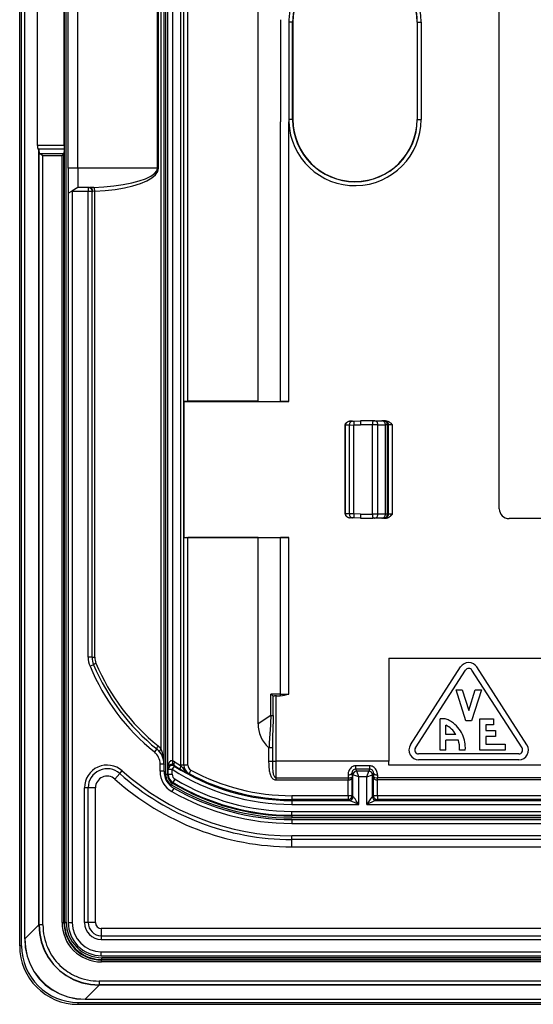
# Model space of a CAD drawing. Extents: x 0 to 420, y 0 to 297.
# Drawn here: x 250 to 276, y 56 to 107 of the extents above; entities that cross this region are included whole.
import ezdxf

# ---------------------------------------------------------------- set-up
doc = ezdxf.new("R2010")
doc.units = 0
doc.layers.get('0').update_dxf_attribs({"linetype": 'CONTINUOUS'})

msp = doc.modelspace()

# ---------------------------------------------------------------- linework, layer by layer
at = {"color": 7}
for p, q in [((249.966888, 59.388638), (249.966888, 149.388641)), ((250.066895, 59.388638), (250.066895, 149.388641)), ((250.224152, 59.753273), (250.224152, 149.024002)), ((250.230316, 59.753273), (250.230316, 149.024002)), ((252.264725, 60.616398), (252.264725, 148.160873)), ((252.364716, 60.616398), (252.364716, 148.160873)), ((257.474976, 140.579987), (257.474976, 68.197281)), ((257.574951, 140.579987), (257.574951, 68.197281)), ((257.582214, 68.528816), (257.582214, 140.248459)), ((257.391907, 68.740959), (257.391907, 140.036316)), ((257.84314, 68.899757), (257.84314, 139.877518)), ((258.264923, 68.67952), (258.264923, 140.097763)), ((258.403931, 68.67952), (258.403931, 140.097763)), ((257.252686, 69.509483), (257.252686, 139.267792)), ((274.641907, 81.86364), (274.641907, 126.913635)), ((258.419312, 87.397308), (258.419312, 121.379974)), ((258.619293, 87.393875), (258.619293, 121.383408)), ((262.229004, 87.393875), (262.229004, 111.381653)), ((252.466888, 99.388641), (252.466888, 109.388641)), ((252.966888, 99.388641), (252.966888, 109.388641)), ((257.055756, 99.388641), (257.055756, 109.388641)), ((257.116577, 99.388641), (257.116577, 109.388641)), ((250.879272, 100.556458), (250.879272, 108.220818)), ((252.257736, 100.556458), (252.257736, 108.220818)), ((263.385406, 107.017303), (263.385406, 106.888641)), ((263.385406, 106.888641), (263.385406, 101.888641)), ((264.011353, 106.888641), (263.811371, 106.888641)), ((263.813782, 107.017303), (263.811584, 106.888641)), ((263.811584, 106.888641), (263.811584, 101.888641)), ((264.011353, 101.888641), (264.011353, 106.888641)), ((264.023621, 106.888641), (264.011353, 106.888641)), ((264.023621, 106.888641), (264.023621, 101.888641)), ((270.410156, 106.888641), (270.422424, 106.888641)), ((270.410156, 106.888641), (270.410156, 101.888641)), ((270.422424, 106.888641), (270.622406, 106.888641)), ((270.422424, 106.888641), (270.422424, 101.888641)), ((270.622406, 106.888641), (270.622406, 101.888641)), ((263.385406, 101.888641), (263.385406, 101.759956)), ((264.011353, 101.888641), (263.811371, 101.888641)), ((263.811584, 101.888641), (263.813782, 101.759956)), ((264.023621, 101.888641), (264.011353, 101.888641)), ((270.410156, 101.888641), (270.422424, 101.888641)), ((270.422424, 101.888641), (270.622406, 101.888641)), ((263.385406, 87.38945), (263.385406, 101.759956)), ((263.813782, 87.388641), (263.813782, 101.759956)), ((252.257736, 100.556458), (250.879272, 100.556458)), ((250.92131, 100.359497), (250.955597, 100.335739)), ((252.256287, 100.359497), (250.92131, 100.359497)), ((250.955597, 60.478542), (250.955597, 100.335739)), ((250.955597, 100.335739), (250.96521, 100.141472)), ((252.256287, 100.359497), (252.244629, 100.123993)), ((252.257736, 100.556458), (252.256287, 100.359497)), ((250.96521, 60.478542), (250.96521, 100.141472)), ((252.243118, 100.121086), (251.00325, 100.121086)), ((251.165192, 60.478542), (251.165192, 100.022606)), ((252.144638, 100.022606), (251.165192, 100.022606)), ((252.144638, 100.022606), (252.243118, 100.121086)), ((252.144638, 60.596313), (252.144638, 100.022606)), ((252.24353, 100.121567), (252.244629, 100.123993)), ((252.244629, 60.596313), (252.244629, 100.123993)), ((252.466888, 99.388641), (252.466888, 98.09996)), ((252.966888, 99.388641), (252.466888, 99.388641)), ((252.966888, 99.388641), (252.966888, 98.388641)), ((257.055756, 99.388641), (252.966888, 99.388641)), ((257.055756, 99.388641), (257.116577, 99.388641)), ((252.966888, 98.388641), (252.649902, 98.205627)), ((253.491882, 98.388641), (252.966888, 98.388641)), ((253.491882, 98.388641), (253.564346, 98.388641)), ((253.491882, 98.388641), (253.491882, 98.188637)), ((253.770279, 98.396637), (253.564346, 98.388641)), ((252.466888, 98.09996), (252.466888, 60.588638)), ((252.467102, 98.100082), (252.649902, 98.205627)), ((252.649902, 98.205627), (252.666885, 98.188637)), ((252.666885, 98.188637), (252.666885, 60.588638)), ((253.491882, 98.188637), (252.666885, 98.188637)), ((253.491882, 74.23613), (253.491882, 98.188637)), ((253.691895, 98.188637), (253.491882, 98.188637)), ((253.691895, 74.23613), (253.691895, 98.188637)), ((253.691895, 98.188637), (253.728119, 98.188637)), ((253.831085, 98.198235), (253.728119, 98.188637)), ((253.831085, 74.23613), (253.831085, 98.198235)), ((258.419312, 87.397308), (258.427979, 87.388641)), ((258.427979, 80.388641), (258.427979, 87.388641)), ((258.427979, 87.388641), (263.813782, 87.388641)), ((262.229004, 87.393875), (258.619293, 87.393875)), ((262.229004, 87.393875), (263.385406, 87.38945)), ((263.813782, 87.388641), (263.385406, 87.38945)), ((266.726379, 86.165894), (266.716888, 86.165894)), ((266.716888, 85.810455), (266.716888, 86.165894)), ((266.716888, 85.810455), (266.716888, 86.165894)), ((266.716888, 85.764), (266.716888, 86.165894)), ((266.716888, 81.611382), (266.716888, 86.165894)), ((266.716888, 81.611382), (266.716888, 86.165894)), ((266.716888, 81.611382), (266.716888, 86.165894)), ((266.716888, 81.611382), (266.716888, 86.165894)), ((266.726379, 86.167183), (266.71698, 86.167419)), ((266.928986, 86.174255), (266.726379, 86.167183)), ((266.726379, 86.166321), (266.726379, 86.167076)), ((266.726379, 81.611382), (266.726379, 86.165894)), ((266.928986, 86.174255), (267.166748, 86.177025)), ((266.928986, 81.60302), (266.928986, 86.174255)), ((267.084015, 86.374138), (266.971802, 86.370216)), ((267.084015, 86.374138), (267.163269, 86.376907)), ((267.163269, 86.376907), (267.499298, 86.388641)), ((267.166748, 86.177025), (267.499298, 86.188637)), ((267.166748, 81.60025), (267.166748, 86.177025)), ((268.129974, 86.388641), (267.499298, 86.388641)), ((268.126495, 86.188637), (267.499298, 86.188637)), ((268.40094, 86.188637), (268.126495, 86.188637)), ((268.126495, 81.588638), (268.126495, 86.188637)), ((268.221466, 86.388641), (268.129974, 86.388641)), ((268.221466, 86.388641), (268.606201, 86.388641)), ((268.40094, 86.188637), (268.785645, 86.188637)), ((268.40094, 81.588638), (268.40094, 86.188637)), ((268.688049, 86.388641), (268.606201, 86.388641)), ((268.741913, 86.388641), (268.688049, 86.388641)), ((268.79538, 86.388641), (268.741913, 86.388641)), ((268.888, 86.188637), (268.785645, 86.188637)), ((268.785645, 81.588638), (268.785645, 86.188637)), ((268.941833, 86.188637), (268.888, 86.188637)), ((268.888, 81.588638), (268.888, 86.188637)), ((268.941833, 81.588638), (268.941833, 86.188637)), ((269.141785, 86.188637), (268.941833, 86.188637)), ((269.141785, 81.588638), (269.141785, 86.188637)), ((266.716888, 83.564003), (266.716888, 84.213272)), ((266.716888, 83.610458), (266.716888, 84.166817)), ((266.716888, 83.610458), (266.716888, 84.166817)), ((266.716888, 81.611382), (266.716888, 82.013275)), ((266.716888, 81.611382), (266.716888, 81.96682)), ((266.716888, 81.611382), (266.716888, 81.96682)), ((266.717346, 81.609879), (266.726379, 81.610092)), ((266.726379, 81.610947), (266.726379, 81.610199)), ((266.928986, 81.60302), (266.726379, 81.610092)), ((267.166748, 81.60025), (266.928986, 81.60302)), ((267.499298, 81.588638), (267.166748, 81.60025)), ((267.499298, 81.588638), (268.126495, 81.588638)), ((268.40094, 81.588638), (268.126495, 81.588638)), ((268.785645, 81.588638), (268.40094, 81.588638)), ((268.888, 81.588638), (268.785645, 81.588638)), ((268.941833, 81.588638), (268.888, 81.588638)), ((269.141785, 81.588638), (268.941833, 81.588638)), ((267.084015, 81.403137), (266.971802, 81.407059)), ((267.163269, 81.400375), (267.084015, 81.403137)), ((267.499298, 81.388641), (267.163269, 81.400375)), ((267.499298, 81.388641), (268.129974, 81.388641)), ((268.221466, 81.388641), (268.129974, 81.388641)), ((268.606201, 81.388641), (268.221466, 81.388641)), ((268.688049, 81.388641), (268.606201, 81.388641)), ((268.741913, 81.388641), (268.688049, 81.388641)), ((268.79538, 81.388641), (268.741913, 81.388641)), ((342.79187, 81.36364), (275.141907, 81.36364)), ((258.419312, 80.379974), (258.427979, 80.388641)), ((258.419312, 68.688705), (258.419312, 80.379974)), ((258.427979, 80.388641), (263.813782, 80.388641)), ((262.229004, 80.3834), (258.619293, 80.3834)), ((258.619293, 68.688705), (258.619293, 80.3834)), ((262.229004, 80.3834), (263.385406, 80.387825)), ((262.229004, 70.814209), (262.229004, 80.3834)), ((263.813782, 80.388641), (263.385406, 80.387825)), ((263.385406, 72.334846), (263.385406, 80.387825)), ((263.813782, 72.334846), (263.813782, 80.388641)), ((253.691895, 74.23613), (253.491882, 74.23613)), ((253.691895, 74.23613), (253.831085, 74.23613)), ((268.966888, 74.188637), (278.641418, 74.188637)), ((268.966888, 74.188637), (268.966888, 68.888412)), ((253.76944, 73.850014), (253.584946, 73.772797)), ((270.072968, 69.734444), (272.64798, 73.734444)), ((270.325226, 69.572052), (272.900208, 73.572052)), ((275.811554, 69.572052), (273.236572, 73.572052)), ((276.063812, 69.734444), (273.4888, 73.734444)), ((272.918396, 70.963799), (272.418396, 72.563797)), ((272.418396, 72.563797), (272.732697, 72.563797)), ((272.732697, 72.563797), (273.06839, 71.489578)), ((273.06839, 71.489578), (273.404083, 72.563797)), ((273.718384, 72.563797), (273.218384, 70.963799)), ((273.404083, 72.563797), (273.718384, 72.563797)), ((263.385406, 72.334846), (262.885803, 72.334846)), ((262.885803, 71.238327), (262.885803, 72.334846)), ((263.003204, 71.238327), (263.003204, 72.254852)), ((263.17691, 72.244843), (263.069092, 72.244843)), ((263.163422, 68.888412), (263.163422, 72.244843)), ((263.385406, 72.334846), (263.813782, 72.334846)), ((262.885803, 71.238327), (262.229004, 70.814209)), ((262.885803, 71.238327), (263.003204, 71.238327)), ((271.593384, 69.463799), (271.593384, 71.063797)), ((271.796478, 71.063797), (271.593384, 71.063797)), ((273.218384, 70.963799), (272.918396, 70.963799)), ((273.643402, 69.463799), (273.643402, 71.063797)), ((273.643402, 71.063797), (274.343384, 71.063797)), ((274.343384, 71.063797), (274.343384, 70.763802)), ((271.893402, 70.263802), (271.893402, 70.739288)), ((274.343384, 70.763802), (273.94339, 70.763802)), ((273.94339, 70.763802), (273.94339, 70.463799)), ((273.94339, 70.463799), (274.44339, 70.463799)), ((274.44339, 70.463799), (274.44339, 70.163795)), ((272.403687, 70.263802), (271.893402, 70.263802)), ((272.538574, 69.963799), (271.893402, 69.963799)), ((271.893402, 69.463799), (271.893402, 69.963799)), ((274.44339, 70.163795), (273.94339, 70.163795)), ((273.94339, 70.163795), (273.94339, 69.763802)), ((257.020264, 69.51886), (256.894592, 69.363281)), ((262.776123, 69.594093), (262.776123, 68.888412)), ((262.969788, 69.570923), (262.969788, 68.888412)), ((271.893402, 69.463799), (271.593384, 69.463799)), ((272.595062, 69.463799), (272.595062, 69.499855)), ((272.893402, 69.463799), (272.595062, 69.463799)), ((274.94339, 69.463799), (273.643402, 69.463799)), ((273.94339, 69.763802), (274.94339, 69.763802)), ((274.94339, 69.763802), (274.94339, 69.463799)), ((262.776123, 68.888412), (262.969788, 68.888412)), ((262.969788, 68.888412), (263.163422, 68.888412)), ((268.966888, 68.888412), (263.163422, 68.888412)), ((268.966888, 68.688637), (268.966888, 68.888412)), ((275.643402, 69.263802), (270.493408, 69.263802)), ((275.643402, 68.963799), (270.493408, 68.963799)), ((255.119232, 68.251732), (255.245117, 68.39212)), ((257.391907, 68.740959), (257.191895, 68.740959)), ((257.191895, 68.370232), (257.191895, 68.740959)), ((257.391907, 68.370232), (257.191895, 68.370232)), ((257.391235, 68.777153), (257.391907, 68.740959)), ((257.391907, 68.370232), (257.391907, 68.740959)), ((257.613464, 68.471451), (257.582214, 68.528816)), ((257.613464, 68.219154), (257.613464, 68.471451)), ((257.613464, 68.471451), (257.813416, 68.471451)), ((257.921417, 68.639755), (257.813416, 68.471451)), ((257.813416, 68.219154), (257.813416, 68.471451)), ((257.921417, 68.639755), (257.89679, 68.685715)), ((258.403931, 68.67952), (258.264923, 68.67952)), ((258.264923, 68.67952), (258.26532, 68.655739)), ((258.419312, 68.688705), (258.403931, 68.67952)), ((258.619293, 68.688705), (258.419312, 68.688705)), ((258.777008, 68.424606), (258.682465, 68.249023)), ((267.974426, 68.654198), (267.259338, 68.654198)), ((267.259338, 68.48555), (267.259338, 68.654198)), ((267.974426, 68.48555), (267.259338, 68.48555)), ((267.311707, 68.380791), (267.259338, 68.48555)), ((267.922028, 68.38073), (267.311737, 68.38073)), ((267.411682, 68.080917), (267.311768, 68.38073)), ((267.822083, 68.080917), (267.922028, 68.38073)), ((267.922058, 68.380791), (267.974426, 68.48555)), ((267.974426, 68.48555), (267.974426, 68.654198)), ((300.686707, 68.688637), (268.966888, 68.688637)), ((254.867462, 67.970963), (255.119232, 68.251732)), ((257.574951, 68.197281), (257.474976, 68.197281)), ((257.574951, 68.197281), (257.613464, 68.219154)), ((257.613464, 68.219154), (257.813416, 68.219154)), ((257.857849, 67.789467), (257.960052, 67.961342)), ((258.68219, 68.248543), (258.668549, 68.240768)), ((263.159424, 68.037498), (266.863251, 68.037498)), ((263.159424, 67.924042), (263.159424, 68.037498)), ((263.159424, 67.924042), (266.863892, 67.924042)), ((266.861877, 68.187225), (266.863251, 68.037491)), ((266.863892, 68.037498), (266.863892, 67.924042)), ((266.864502, 67.116035), (266.864502, 67.924042)), ((267.061859, 68.280716), (267.064453, 68.057747)), ((267.111755, 68.180916), (267.061859, 68.280716)), ((267.064453, 67.116035), (267.064453, 68.057747)), ((267.111755, 67.068756), (267.111755, 68.180916)), ((267.411682, 68.080917), (267.111877, 68.180855)), ((267.822083, 68.080917), (267.411682, 68.080917)), ((267.411682, 66.667099), (267.411682, 68.080917)), ((267.822083, 68.080917), (268.121887, 68.180855)), ((267.822083, 66.667099), (267.822083, 68.080917)), ((268.12204, 68.180916), (268.171936, 68.280716)), ((268.12204, 67.068756), (268.12204, 68.180916)), ((268.171936, 68.280716), (268.169312, 68.057747)), ((268.169312, 67.116035), (268.169312, 68.057747)), ((268.369293, 67.116035), (268.369293, 67.924042)), ((268.369904, 67.924042), (268.369904, 68.037498)), ((301.443176, 67.924042), (268.369904, 67.924042)), ((268.371887, 68.187225), (268.370514, 68.037491)), ((301.443176, 68.037498), (268.370514, 68.037498)), ((253.489761, 67.524261), (253.301208, 67.524261)), ((253.301208, 60.588638), (253.301208, 67.524261)), ((253.489761, 60.588638), (253.489761, 67.524261)), ((253.866882, 67.524261), (253.489761, 67.524261)), ((253.866882, 60.588638), (253.866882, 67.524261)), ((257.818237, 67.767609), (257.767273, 67.682251)), ((257.895447, 67.502167), (257.796143, 67.328552)), ((257.818542, 67.768089), (257.857849, 67.789467)), ((266.864502, 67.116035), (263.966888, 67.116035)), ((263.966888, 67.116035), (263.966888, 66.916061)), ((263.966888, 66.867065), (263.966888, 66.916061)), ((266.864502, 66.916061), (263.966888, 66.916061)), ((263.966888, 66.867065), (263.966888, 66.667099)), ((263.966888, 66.867065), (266.923279, 66.867065)), ((267.064453, 67.116035), (266.864502, 67.116035)), ((266.864502, 67.116035), (266.864502, 66.916061)), ((266.864502, 66.916061), (266.911774, 66.868782)), ((266.911987, 66.86866), (266.923279, 66.867065)), ((267.064453, 67.116035), (267.111755, 67.068756)), ((267.112122, 67.068504), (267.118652, 67.067039)), ((268.115143, 67.067039), (268.121643, 67.068504)), ((268.12204, 67.068756), (268.169312, 67.116035)), ((268.369293, 67.116035), (268.169312, 67.116035)), ((268.310486, 66.867065), (268.322021, 66.868782)), ((268.310486, 66.867065), (301.664703, 66.867065)), ((268.322021, 66.868782), (268.369293, 66.916061)), ((301.487091, 67.116035), (268.369293, 67.116035)), ((268.369293, 67.116035), (268.369293, 66.916061)), ((301.596313, 66.916061), (268.369293, 66.916061)), ((263.966888, 66.667099), (267.411682, 66.667099)), ((267.822083, 66.667099), (301.664703, 66.667099)), ((263.966888, 66.310181), (301.001953, 66.310181)), ((263.966888, 66.110207), (263.966888, 66.310181)), ((263.966888, 66.110207), (301.001953, 66.110207)), ((263.966888, 66.110207), (263.966888, 66.071716)), ((300.979889, 66.071716), (263.966888, 66.071716)), ((263.966888, 66.071716), (263.966888, 65.971733)), ((300.979889, 65.971733), (263.966888, 65.971733)), ((263.966888, 65.888641), (263.966888, 65.688637)), ((263.966888, 65.888641), (300.545685, 65.888641)), ((263.966888, 65.688637), (300.545685, 65.688637)), ((263.966888, 64.865761), (263.966888, 65.054321)), ((299.967926, 65.054321), (263.966888, 65.054321)), ((263.966888, 64.48864), (263.966888, 64.865761)), ((300.34198, 64.865761), (263.966888, 64.865761)), ((263.966888, 64.48864), (300.34198, 64.48864)), ((250.955597, 60.478542), (250.230316, 59.753273)), ((250.96521, 60.478542), (250.955597, 60.478542)), ((251.165192, 60.478542), (250.96521, 60.478542)), ((252.144638, 60.596313), (252.244629, 60.596313)), ((252.244629, 60.596313), (252.264725, 60.616398)), ((252.264725, 60.616398), (252.364716, 60.616398)), ((252.466888, 60.588638), (252.666885, 60.588638)), ((253.489761, 60.588638), (253.301208, 60.588638)), ((253.866882, 60.588638), (253.489761, 60.588638)), ((254.166885, 60.288639), (254.166885, 59.911514)), ((363.766876, 60.288639), (254.166885, 60.288639)), ((250.230316, 59.753273), (250.224152, 59.753273)), ((254.166885, 59.911514), (254.166885, 59.722954)), ((254.166885, 59.911514), (363.766876, 59.911514)), ((250.066895, 59.388638), (249.966888, 59.388638)), ((254.166885, 59.722954), (363.766876, 59.722954)), ((254.166885, 59.088638), (363.766876, 59.088638)), ((254.166885, 58.888638), (254.166885, 59.088638)), ((254.166885, 58.888638), (363.766876, 58.888638)), ((363.739136, 58.786469), (254.194641, 58.786469)), ((254.194641, 58.686474), (254.194641, 58.786469)), ((254.174561, 58.666386), (254.194641, 58.686474)), ((254.174561, 58.566391), (254.174561, 58.666386)), ((363.759216, 58.666386), (254.174561, 58.666386)), ((363.759216, 58.566391), (254.174561, 58.566391)), ((363.739136, 58.686474), (254.194641, 58.686474)), ((254.056793, 57.377338), (253.331512, 56.652069)), ((363.876984, 57.586945), (254.056793, 57.586945)), ((254.056793, 57.586945), (254.056793, 57.386951)), ((254.056793, 57.386951), (254.056793, 57.377338)), ((363.876984, 57.386951), (254.056793, 57.386951)), ((363.876984, 57.377338), (254.056793, 57.377338)), ((252.966888, 56.488636), (364.966888, 56.488636)), ((252.966888, 56.488636), (252.966888, 56.388638)), ((252.966888, 56.388638), (364.966888, 56.388638)), ((253.331512, 56.652069), (253.331512, 56.645893)), ((253.331512, 56.652069), (364.602264, 56.652069)), ((253.331512, 56.645893), (364.602264, 56.645893))]:
    msp.add_line(p, q, dxfattribs=at)
for points in [[(250.879303, 100.556458), (250.879791, 100.528625), (250.881256, 100.501328), (250.883698, 100.475098), (250.886993, 100.45047), (250.891144, 100.427887), (250.896088, 100.407822), (250.901703, 100.390656), (250.907867, 100.376694), (250.914459, 100.366241), (250.921295, 100.359497)], [(250.96524, 100.141479), (250.96579, 100.139053), (250.967316, 100.136642), (250.969757, 100.134262), (250.973175, 100.131912), (250.977448, 100.129608), (250.982697, 100.127365), (250.988678, 100.125198), (250.995575, 100.123093), (251.003204, 100.121094)], [(251.165192, 100.022606), (251.096527, 100.070328), (251.064835, 100.090988), (251.032135, 100.109612), (251.015823, 100.117004), (251.00325, 100.121086)], [(253.770294, 98.396637), (254.302155, 98.42514), (254.81308, 98.473694), (255.29245, 98.54129), (255.730194, 98.626541), (256.117279, 98.727661), (256.445587, 98.842545), (256.708344, 98.968796), (256.899994, 99.10379), (257.016632, 99.24472), (257.055756, 99.388641)], [(253.831085, 98.198227), (254.362946, 98.232422), (254.873932, 98.29068), (255.353241, 98.371826), (255.790985, 98.474121), (256.17807, 98.595459), (256.506378, 98.733322), (256.769135, 98.884827), (256.960785, 99.046814), (257.077423, 99.215927), (257.116547, 99.388626)], [(253.728119, 98.188629), (253.726471, 98.217102), (253.721466, 98.24498), (253.713348, 98.271713), (253.702118, 98.296753), (253.688141, 98.319611), (253.6716, 98.339783), (253.652863, 98.356888), (253.632355, 98.37056), (253.610504, 98.380524), (253.587677, 98.386597), (253.564362, 98.388641)], [(253.831085, 98.198227), (253.829376, 98.227112), (253.826447, 98.255386), (253.822296, 98.282471), (253.817108, 98.30777), (253.810883, 98.33078), (253.803864, 98.350998), (253.796112, 98.368011), (253.787811, 98.38147), (253.779144, 98.391083), (253.770294, 98.396637)], [(266.716919, 86.167427), (266.719452, 86.19487), (266.726562, 86.221207), (266.737671, 86.245712), (266.752014, 86.267937), (266.76889, 86.287735), (266.78772, 86.30513), (266.808105, 86.320221), (266.829651, 86.333115), (266.852112, 86.343948), (266.875244, 86.352829), (266.922974, 86.365051), (266.971802, 86.370216)], [(266.971802, 86.370216), (266.928162, 86.365662), (266.885559, 86.355026), (266.845001, 86.338234), (266.807678, 86.31517), (266.781189, 86.292206), (266.758545, 86.265083), (266.741058, 86.234406), (266.730072, 86.201157), (266.727386, 86.184265), (266.726379, 86.167183)], [(267.084015, 86.37413), (267.061432, 86.371368), (267.039459, 86.364746), (267.018524, 86.354401), (266.998993, 86.3405), (266.981232, 86.323334), (266.965668, 86.303238), (266.952545, 86.280624), (266.942169, 86.25592), (266.934662, 86.229599), (266.930267, 86.202194), (266.928986, 86.174255)], [(267.163239, 86.376892), (267.162872, 86.374847), (267.162567, 86.368774), (267.162445, 86.358795), (267.162506, 86.345123), (267.162689, 86.328033), (267.163055, 86.307877), (267.163544, 86.285049), (267.164215, 86.260025), (267.164948, 86.233307), (267.165802, 86.20546), (267.166779, 86.177017)], [(268.129974, 86.388641), (268.129486, 86.386597), (268.128998, 86.380524), (268.12851, 86.37056), (268.128082, 86.356888), (268.127716, 86.339783), (268.12735, 86.319611), (268.127045, 86.296753), (268.126801, 86.271713), (268.126617, 86.24498), (268.126495, 86.217102), (268.126495, 86.188629)], [(268.400909, 86.188629), (268.399078, 86.217102), (268.393707, 86.24498), (268.384674, 86.271713), (268.372467, 86.296753), (268.357086, 86.319611), (268.33902, 86.339783), (268.318512, 86.356888), (268.296051, 86.37056), (268.272003, 86.380524), (268.246979, 86.386597), (268.221466, 86.388641)], [(268.785675, 86.188629), (268.783844, 86.217102), (268.778412, 86.24498), (268.76944, 86.271713), (268.757172, 86.296753), (268.741852, 86.319611), (268.723724, 86.339783), (268.703217, 86.356888), (268.680756, 86.37056), (268.656769, 86.380524), (268.631744, 86.386597), (268.606232, 86.388641)], [(268.88797, 86.188629), (268.885956, 86.217102), (268.879913, 86.24498), (268.869904, 86.271713), (268.856232, 86.296753), (268.839142, 86.319611), (268.819, 86.339783), (268.796173, 86.356888), (268.771149, 86.37056), (268.744415, 86.380524), (268.716461, 86.386597), (268.688019, 86.388641)], [(268.941864, 86.188629), (268.93985, 86.217102), (268.933746, 86.24498), (268.923737, 86.271713), (268.910065, 86.296753), (268.892975, 86.319611), (268.872833, 86.339783), (268.850006, 86.356888), (268.824982, 86.37056), (268.798248, 86.380524), (268.770355, 86.386597), (268.741913, 86.388641)], [(268.79538, 86.388641), (268.832153, 86.386154), (268.867798, 86.379181), (268.904877, 86.367256), (268.939484, 86.351898), (268.972687, 86.333313), (269.003265, 86.312897), (269.039642, 86.284691), (269.062073, 86.265366), (269.10376, 86.226311), (269.141785, 86.188637)], [(266.716888, 81.60984), (266.719452, 81.582413), (266.726562, 81.556061), (266.737671, 81.53157), (266.752014, 81.509338), (266.76889, 81.489532), (266.78772, 81.472137), (266.808105, 81.457062), (266.829651, 81.44416), (266.852112, 81.433327), (266.875244, 81.424446), (266.922974, 81.412231), (266.971802, 81.407059)], [(266.726349, 81.610077), (266.728912, 81.582092), (266.736237, 81.554596), (266.748444, 81.528107), (266.765167, 81.503189), (266.786041, 81.480286), (266.810699, 81.459885), (266.838654, 81.442368), (266.869354, 81.42807), (266.902252, 81.417297), (266.936554, 81.410248), (266.971771, 81.407043)], [(266.928986, 81.603012), (266.930267, 81.575073), (266.934662, 81.547668), (266.942169, 81.521362), (266.952545, 81.496643), (266.965668, 81.47403), (266.981232, 81.453934), (266.998993, 81.436768), (267.018524, 81.422882), (267.039459, 81.412506), (267.061432, 81.405884), (267.084015, 81.403137)], [(267.166779, 81.60025), (267.165802, 81.571808), (267.164948, 81.543961), (267.164215, 81.517242), (267.163544, 81.492218), (267.163055, 81.469391), (267.162689, 81.449234), (267.162506, 81.432144), (267.162445, 81.418472), (267.162567, 81.408493), (267.162872, 81.40242), (267.163239, 81.40036)], [(268.126495, 81.588638), (268.126495, 81.560181), (268.126617, 81.532288), (268.126801, 81.505554), (268.127045, 81.480499), (268.12735, 81.457657), (268.127716, 81.437485), (268.128082, 81.42038), (268.12851, 81.406708), (268.128998, 81.396729), (268.129486, 81.390671), (268.129974, 81.388641)], [(268.221466, 81.388641), (268.246979, 81.390671), (268.272003, 81.396729), (268.296051, 81.406708), (268.318512, 81.42038), (268.33902, 81.437485), (268.357086, 81.457657), (268.372467, 81.480499), (268.384674, 81.505554), (268.393707, 81.532288), (268.399078, 81.560181), (268.400909, 81.588638)], [(268.606232, 81.388641), (268.631744, 81.390671), (268.656769, 81.396729), (268.680756, 81.406708), (268.703217, 81.42038), (268.723724, 81.437485), (268.741852, 81.457657), (268.757172, 81.480499), (268.76944, 81.505554), (268.778412, 81.532288), (268.783844, 81.560181), (268.785675, 81.588638)], [(268.688019, 81.388641), (268.716461, 81.390671), (268.744415, 81.396729), (268.771149, 81.406708), (268.796173, 81.42038), (268.819, 81.437485), (268.839142, 81.457657), (268.856232, 81.480499), (268.869904, 81.505554), (268.879913, 81.532288), (268.885956, 81.560181), (268.88797, 81.588638)], [(268.741913, 81.388641), (268.770355, 81.390671), (268.798248, 81.396729), (268.824982, 81.406708), (268.850006, 81.42038), (268.872833, 81.437485), (268.892975, 81.457657), (268.910065, 81.480499), (268.923737, 81.505554), (268.933746, 81.532288), (268.93985, 81.560181), (268.941864, 81.588638)], [(268.79538, 81.388641), (268.832153, 81.391121), (268.867798, 81.398102), (268.904877, 81.410019), (268.939484, 81.425377), (268.972687, 81.443962), (269.003265, 81.464378), (269.039642, 81.492584), (269.062073, 81.511909), (269.10376, 81.550964), (269.141785, 81.588638)], [(253.893097, 73.927231), (253.868927, 73.915771), (253.846344, 73.904541), (253.82608, 73.893784), (253.80838, 73.883698), (253.793671, 73.874512), (253.782196, 73.866394), (253.774261, 73.859512), (253.769928, 73.854019), (253.76944, 73.850006)], [(263.375214, 72.255493), (263.377228, 72.261154), (263.378998, 72.267853), (263.380646, 72.275528), (263.38205, 72.284058), (263.383209, 72.293304), (263.384186, 72.303162), (263.384857, 72.313461), (263.385284, 72.324081), (263.385406, 72.334839)], [(262.885803, 71.238327), (262.883514, 71.144623), (262.876343, 70.952728), (262.865601, 70.744415), (262.838409, 70.300179), (262.810303, 69.826935), (262.798279, 69.583992)], [(263.003204, 71.238327), (263.000824, 70.947617), (262.995331, 70.664864), (262.980164, 70.054901), (262.969788, 69.570923)], [(272.893402, 69.463799), (272.896942, 69.568642), (272.893982, 69.672447), (272.884583, 69.77504), (272.868774, 69.876251), (272.84671, 69.975922), (272.81839, 70.073883), (272.783905, 70.169968), (272.743347, 70.264008), (272.694489, 70.35994), (272.639343, 70.452866), (272.578156, 70.542206), (272.51123, 70.62738), (272.438843, 70.707802), (272.361298, 70.78289), (272.27887, 70.852066), (272.235901, 70.884247), (272.191803, 70.914734), (272.131348, 70.952614), (272.069031, 70.987183), (272.004974, 71.01825)], [(257.085114, 69.674438), (257.068146, 69.650253), (257.052887, 69.626633), (257.039886, 69.604141), (257.029327, 69.583282), (257.021576, 69.564575), (257.016632, 69.548431), (257.014801, 69.535233), (257.016022, 69.525299), (257.020294, 69.51886)], [(257.252716, 69.509476), (257.232208, 69.490005), (257.213409, 69.470963), (257.19693, 69.452774), (257.182892, 69.435822), (257.171783, 69.420486), (257.163849, 69.407104), (257.159088, 69.395981), (257.157806, 69.387344), (257.159943, 69.381393)], [(257.84317, 68.89975), (257.815338, 68.91188), (257.786774, 68.916168), (257.758209, 68.912506), (257.730072, 68.900986), (257.703033, 68.881821), (257.677643, 68.855438), (257.654327, 68.822342), (257.633698, 68.783234), (257.616058, 68.738907), (257.601837, 68.690277), (257.591339, 68.638321), (257.584747, 68.584137), (257.582184, 68.528809)], [(257.84317, 68.89975), (257.836334, 68.871765), (257.830963, 68.844376), (257.827179, 68.818146), (257.824982, 68.793655), (257.824493, 68.771423), (257.825714, 68.751907), (257.828583, 68.735535), (257.833038, 68.722641), (257.83902, 68.713516), (257.846344, 68.708328)], [(262.776123, 68.888412), (262.778564, 68.72419), (262.781769, 68.646011), (262.786835, 68.56691), (262.794617, 68.484924), (262.806091, 68.401474), (262.81778, 68.338875), (262.833069, 68.275467), (262.848297, 68.225204), (262.867126, 68.174706), (262.885498, 68.134109), (262.907379, 68.093857), (262.933655, 68.054291), (262.965302, 68.016296), (262.995026, 67.988136), (263.029602, 67.962906), (263.061768, 67.94561), (263.097412, 67.932617), (263.125183, 67.926636), (263.159424, 67.924042)], [(262.969788, 68.888412), (262.97168, 68.688469), (262.974487, 68.591118), (262.980621, 68.474655), (262.985504, 68.415703), (262.996307, 68.326675), (263.005066, 68.276039), (263.016418, 68.226105), (263.027893, 68.18689), (263.042084, 68.148903), (263.054321, 68.122948), (263.069031, 68.097961), (263.082733, 68.079582), (263.098358, 68.063332), (263.118347, 68.048798), (263.140381, 68.039818), (263.159424, 68.037498)], [(257.846375, 68.708336), (257.815887, 68.714569), (257.781647, 68.716156), (257.744232, 68.711555), (257.71283, 68.702339), (257.691833, 68.693085), (257.67392, 68.682861), (257.645111, 68.660866), (257.623474, 68.637833), (257.610931, 68.620224), (257.600952, 68.602371), (257.593109, 68.584015), (257.587433, 68.565544), (257.582214, 68.528816)], [(257.94455, 68.853577), (257.931427, 68.829956), (257.919708, 68.806808), (257.909576, 68.784546), (257.901398, 68.763611), (257.895172, 68.744415), (257.891083, 68.72731), (257.889191, 68.712631), (257.889557, 68.700653), (257.89212, 68.691635), (257.89682, 68.685715)], [(258.26535, 68.655731), (258.252899, 68.6315), (258.241852, 68.607727), (258.232452, 68.5849), (258.224945, 68.563446), (258.219391, 68.543793), (258.215851, 68.526306), (258.214508, 68.511353), (258.215363, 68.499207), (258.218353, 68.490112), (258.223419, 68.484238)], [(258.26532, 68.655739), (258.342499, 68.558846), (258.417572, 68.461563), (258.455322, 68.415894), (258.49408, 68.373474), (258.548462, 68.322372), (258.577087, 68.299232), (258.60672, 68.277855), (258.637268, 68.258339), (258.668549, 68.240768)], [(267.259338, 68.654198), (267.223755, 68.652351), (267.188538, 68.646858), (267.154053, 68.63781), (267.128906, 68.628777), (267.104462, 68.617905), (267.058258, 68.59108), (267.016418, 68.558372), (266.979279, 68.520645), (266.947174, 68.478874), (266.920288, 68.433998), (266.906097, 68.404678), (266.893982, 68.374687), (266.883636, 68.343521), (266.875397, 68.312019), (266.864929, 68.24939), (266.861877, 68.187225)], [(267.311676, 68.380798), (267.283234, 68.378738), (267.255402, 68.372665), (267.228668, 68.362686), (267.203644, 68.349014), (267.180817, 68.331924), (267.160614, 68.311768), (267.143524, 68.28894), (267.129852, 68.263916), (267.119904, 68.237198), (267.1138, 68.209351), (267.111725, 68.180908)], [(268.12204, 68.180908), (268.119965, 68.209351), (268.113922, 68.237198), (268.103912, 68.263916), (268.09024, 68.28894), (268.073151, 68.311768), (268.053009, 68.331924), (268.030121, 68.349014), (268.005096, 68.362686), (267.978363, 68.372665), (267.95047, 68.378738), (267.922028, 68.380798)], [(268.371887, 68.187225), (268.368774, 68.250191), (268.36438, 68.281921), (268.358032, 68.313644), (268.344666, 68.360855), (268.326599, 68.407089), (268.303711, 68.451691), (268.27594, 68.493919), (268.242035, 68.53437), (268.203217, 68.570442), (268.159882, 68.601151), (268.11264, 68.625557), (268.068054, 68.641281), (268.021576, 68.650948), (267.974426, 68.654198)], [(266.861847, 68.187225), (266.890045, 68.188354), (266.917694, 68.191345), (266.944183, 68.196106), (266.969025, 68.20256), (266.991791, 68.210571), (267.011871, 68.219986), (267.029083, 68.230606), (267.042877, 68.242233), (267.053009, 68.254623), (267.059418, 68.267532), (267.061859, 68.280716)], [(266.863892, 68.037498), (266.963379, 68.04071), (267.004486, 68.044212), (267.035858, 68.048454), (267.051453, 68.05172), (267.060913, 68.054855), (267.063202, 68.056129), (267.063904, 68.056763), (267.064453, 68.057747)], [(266.863892, 67.924042), (266.911896, 67.928139), (266.95694, 67.939285), (266.977295, 67.947235), (266.995758, 67.956573), (267.023682, 67.976334), (267.044464, 67.999123), (267.057709, 68.023598), (267.062592, 68.040573), (267.064453, 68.057747)], [(268.169312, 68.057747), (268.1698, 68.056824), (268.172424, 68.055046), (268.194214, 68.049118), (268.245117, 68.042664), (268.316681, 68.038429), (268.369904, 68.037498)], [(268.169312, 68.057747), (268.172546, 68.03476), (268.181366, 68.012085), (268.196075, 67.990471), (268.216736, 67.970795), (268.248474, 67.951027), (268.287201, 67.935997), (268.330566, 67.926826), (268.369904, 67.924042)], [(268.171906, 68.280716), (268.174347, 68.267532), (268.180695, 68.254623), (268.190948, 68.242233), (268.204742, 68.230606), (268.221832, 68.219986), (268.241974, 68.210571), (268.264679, 68.20256), (268.289581, 68.196106), (268.316071, 68.191345), (268.343658, 68.188354), (268.371857, 68.187225)], [(266.864532, 66.916061), (266.892975, 66.918106), (266.920807, 66.924179), (266.94754, 66.934158), (266.972565, 66.94783), (266.995392, 66.964935), (267.015594, 66.985107), (267.032745, 67.007935), (267.046417, 67.032974), (267.056366, 67.059708), (267.062408, 67.087585), (267.064484, 67.116028)], [(266.911774, 66.86879), (266.940216, 66.870834), (266.968109, 66.876892), (266.994843, 66.886871), (267.019867, 66.900543), (267.042694, 66.917648), (267.062897, 66.93782), (267.079987, 66.960663), (267.093658, 66.985703), (267.103668, 67.012421), (267.109711, 67.040298), (267.111725, 67.068756)], [(267.411682, 66.667099), (267.198242, 66.761963), (267.091766, 66.807816), (267.008484, 66.841568), (266.96933, 66.855759), (266.935883, 66.865303), (266.923279, 66.867065)], [(267.411682, 66.667099), (267.283813, 66.85656), (267.219604, 66.948715), (267.172668, 67.012276), (267.15033, 67.039787), (267.130371, 67.060257), (267.122253, 67.065857), (267.118652, 67.067039)], [(268.115143, 67.067039), (268.111206, 67.065712), (268.101501, 67.058632), (268.090027, 67.04715), (268.064667, 67.016815), (268.013947, 66.948433), (267.981201, 66.901855), (267.911682, 66.800262), (267.822083, 66.667099)], [(268.310486, 66.867065), (268.301605, 66.866013), (268.278931, 66.860359), (268.252289, 66.85154), (268.193817, 66.82917), (268.088989, 66.785217), (267.879883, 66.69294), (267.822083, 66.667099)], [(268.12204, 67.068756), (268.124054, 67.040298), (268.130157, 67.012421), (268.140167, 66.985703), (268.153839, 66.960663), (268.170929, 66.93782), (268.191071, 66.917648), (268.213898, 66.900543), (268.238922, 66.886871), (268.265656, 66.876892), (268.29361, 66.870834), (268.322052, 66.86879)], [(268.169342, 67.116028), (268.171356, 67.087585), (268.177399, 67.059708), (268.187408, 67.032974), (268.20108, 67.007935), (268.21817, 66.985107), (268.238373, 66.964935), (268.2612, 66.94783), (268.286224, 66.934158), (268.312958, 66.924179), (268.340851, 66.918106), (268.369293, 66.916061)], [(250.955597, 60.478542), (250.986664, 60.02943), (251.079254, 59.592548), (251.231659, 59.176105), (251.440948, 58.787952), (251.703278, 58.435368), (252.013641, 58.125011), (252.36618, 57.862705), (252.754364, 57.653385), (253.170807, 57.500996), (253.607697, 57.408398), (254.056793, 57.377338)], [(250.96524, 60.478542), (250.996124, 60.030796), (251.08847, 59.595257), (251.240387, 59.180103), (251.449005, 58.793148), (251.71048, 58.441669), (252.019928, 58.132282), (252.371368, 57.870792), (252.758331, 57.662128), (253.173492, 57.51022), (253.609039, 57.417912), (254.056793, 57.386951)], [(251.165192, 60.478542), (251.169067, 60.324383), (251.180695, 60.170937), (251.200073, 60.018597), (251.227173, 59.867748), (251.261963, 59.718796), (251.304382, 59.572121), (251.3284, 59.49976), (251.354309, 59.428116), (251.391724, 59.333786), (251.432404, 59.240925), (251.476318, 59.149647), (251.540405, 59.029484), (251.610092, 58.912647), (251.685257, 58.7994), (251.765747, 58.689983), (251.851364, 58.584641), (251.941956, 58.483593), (252.037323, 58.387062), (252.137268, 58.295258), (252.241562, 58.20837), (252.349976, 58.126591), (252.443329, 58.06245), (252.539246, 58.002071), (252.637573, 57.945534), (252.73819, 57.892918), (252.806335, 57.860104), (252.875366, 57.829079), (252.945465, 57.799778), (253.016373, 57.772316), (253.160156, 57.72303), (253.305359, 57.681564), (253.452728, 57.647545), (253.601959, 57.621044), (253.752625, 57.602097), (253.904358, 57.590733), (254.056793, 57.586945)], [(250.224152, 59.753269), (250.25528, 59.303776), (250.348175, 58.866314), (250.501007, 58.449162), (250.710907, 58.060215), (250.973969, 57.706829), (251.285065, 57.395679), (251.638458, 57.132664), (252.027435, 56.922749), (252.44455, 56.769917), (252.88205, 56.677044), (253.331512, 56.645893)], [(250.230316, 59.753269), (250.262848, 59.30566), (250.35672, 58.870007), (250.51004, 58.454517), (250.720001, 58.06699), (250.982635, 57.714741), (251.292999, 57.404377), (251.645294, 57.14175), (252.032745, 56.931789), (252.448273, 56.778454), (252.883942, 56.68462), (253.331573, 56.652065)]]:
    msp.add_lwpolyline(points, dxfattribs=at)
for centre, radius, start, end in [((267.216888, 106.888641), 3.40552, 360, 177.834794), ((267.216888, 106.888641), 3.205551, 0, 180.000005), ((267.216888, 106.888634), 3.193269, 0.000048, 179.99995), ((267.216888, 101.888641), 3.40552, 182.16552, 0.000005), ((267.216888, 101.888641), 3.205551, 180.000005, 360), ((267.216888, 101.888641), 3.193269, 180.00005, 359.999952), ((253.491882, 98.188637), 0.2, 0, 90.000003), ((258.56427, 90.931564), 3.537703, 267.651608, 270.891173), ((271.248596, 86.306679), 3.750778, 178.754233, 181.803315), ((271.248596, 81.470596), 3.750779, 178.196685, 181.245767), ((275.141907, 81.863647), 0.500009, 180.001252, 270.001268), ((258.56427, 76.845718), 3.537703, 89.108827, 92.348392), ((254.691895, 74.23613), 1.2, 179.999995, 202.712696), ((254.691895, 74.23613), 1, 179.999995, 202.712696), ((254.631073, 74.23613), 0.799999, 179.999995, 202.71271), ((263.906067, 78.118355), 10.854712, 202.712696, 231.068951), ((273.06839, 73.463799), 0.5, 32.771408, 147.228593), ((263.966888, 78.118355), 11.254718, 202.712696, 231.068951), ((263.966888, 78.118355), 11.054718, 202.712696, 231.068951), ((273.06839, 73.463799), 0.2, 32.771408, 147.228593), ((264.003784, 73.832092), 1.86802, 233.252234, 237.609909), ((263.054321, 72.383118), 0.13849, 248.271021, 276.101986), ((263.181854, 74.016937), 1.772063, 269.840007, 276.264627), ((262.755066, 76.88028), 4.666542, 277.637495, 283.111659), ((271.796478, 70.563797), 0.5, 65.354207, 90.000003), ((263.863068, 70.814171), 1.634023, 179.998571, 228.303175), ((271.353638, 69.652763), 1.214, 30.189436, 63.585557), ((271.264771, 69.573509), 1.332245, 356.830435, 17.033493), ((256.391907, 68.740959), 0.8, 359.999968, 51.068949), ((256.391907, 68.740959), 1, 360, 51.068949), ((256.331085, 68.740959), 1.200002, 39.824367, 51.068925), ((255.344788, 68.771561), 2.046521, 359.143571, 21.145067), ((262.801056, 69.618591), 0.034816, 224.512939, 265.40063), ((262.805206, 68.439232), 1.1442, 81.72626, 90.347823), ((270.493408, 69.463799), 0.5, 147.228593, 269.999997), ((270.493408, 69.463799), 0.2, 147.228593, 269.999997), ((275.643402, 69.463799), 0.5, 269.999997, 32.771408), ((275.643402, 69.463799), 0.2, 269.999997, 32.771408), ((257.732819, 68.523155), 0.392417, 57.352368, 73.674983), ((178.918045, 68.854088), 84.245369, 359.444626, 0.023344), ((254.466888, 67.524261), 1.165685, 48.116569, 180.000005), ((254.466888, 67.524261), 0.977124, 48.116569, 180.000005), ((263.966888, 78.118355), 13.064035, 228.116615, 270.000004), ((258.391907, 68.370232), 1.2, 179.999995, 240.234545), ((258.391907, 68.370232), 1, 179.999995, 240.234559), ((257.813538, 68.471275), 0.200073, 57.365768, 179.949216), ((263.966888, 78.061966), 11.394869, 237.314981, 270.000004), ((257.793579, 68.523109), 0.192597, 57.594252, 74.097457), ((263.905762, 78.06218), 11.136677, 237.346086, 239.320598), ((263.966888, 78.061966), 11.1949, 237.314981, 269.999997), ((263.844757, 78.062126), 10.936648, 237.350867, 239.325502), ((261.699493, 74.305862), 6.780331, 239.158818, 243.447125), ((258.90036, 68.679886), 0.496474, 180.042834, 242.171696), ((258.919312, 68.688736), 0.499982, 180.003984, 241.692859), ((258.91922, 68.688698), 0.299946, 179.999076, 241.697845), ((263.966888, 78.061966), 10.945934, 241.696848, 269.999997), ((267.260071, 68.287727), 0.197989, 90.204799, 182.026143), ((267.312073, 68.180557), 0.200181, 90.085523, 179.914477), ((267.921722, 68.180557), 0.200181, 0.085495, 89.914495), ((267.973724, 68.287727), 0.197989, 357.973856, 89.795199), ((254.466888, 67.524261), 0.6, 48.116569, 180.000005), ((263.966888, 78.118355), 13.62972, 228.116615, 269.999997), ((263.966888, 78.118355), 13.252596, 228.116615, 269.999997), ((258.07489, 68.197273), 0.599894, 179.999213, 239.151701), ((258.074829, 68.197258), 0.499876, 179.996918, 239.153968), ((258.113434, 68.219185), 0.499982, 180.003806, 239.256312), ((258.113373, 68.219147), 0.299947, 179.999199, 239.260888), ((263.966888, 78.061966), 11.751791, 239.260123, 269.999997), ((263.966888, 78.061966), 11.145904, 241.696848, 269.999997), ((263.966888, 78.061966), 12.090237, 239.150895, 269.999997), ((263.966888, 78.061966), 11.990253, 239.150895, 269.999997), ((263.966888, 78.061966), 11.95176, 239.260123, 269.999997), ((263.966888, 78.118355), 12.22972, 240.234559, 269.999997), ((263.966888, 78.118355), 12.42972, 240.234559, 269.999997), ((266.919678, 67.065308), 0.19864, 271.041642, 0.49731), ((268.314087, 67.065308), 0.19864, 179.502672, 268.958359), ((254.17453, 60.596275), 2.029885, 179.999008, 270.000988), ((254.174515, 60.596268), 1.92988, 179.99868, 270.001316), ((254.194626, 60.616379), 1.929902, 179.999336, 270.00066), ((254.194611, 60.616367), 1.829897, 179.999008, 270.000988), ((254.166885, 60.588638), 1.7, 179.999995, 269.999997), ((254.166885, 60.588638), 1.5, 180.000005, 269.999997), ((254.166885, 60.588638), 0.865685, 180.000005, 269.999916), ((254.166885, 60.588638), 0.677124, 180.000005, 269.999929), ((254.166885, 60.588638), 0.3, 180.000005, 269.999929), ((252.966888, 59.388638), 3, 180.000005, 269.999997), ((252.966888, 59.388638), 2.9, 179.999995, 269.999997)]:
    msp.add_arc(centre, radius, start, end, dxfattribs=at)

doc.saveas('drawing.dxf')
